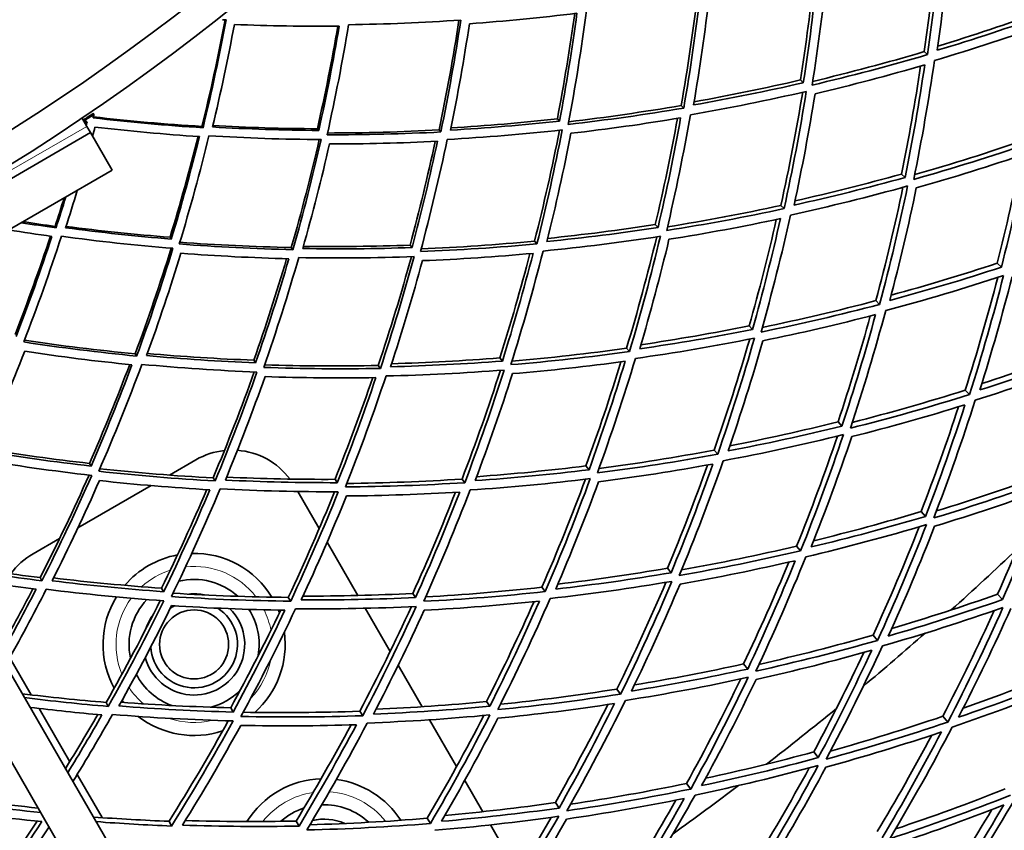
# Model space of a CAD drawing. Units: millimetres. Extents: x 529 to 1095, y -359 to 1701.
# Drawn here: x 897 to 965, y 1247 to 1303 of the extents above; entities that cross this region are included whole.
import ezdxf

# ---------------------------------------------------------------- set-up
doc = ezdxf.new("R2010")
doc.units = ezdxf.units.MM
doc.layers.add('Widoczne (ISO)', color=1, linetype='Continuous', lineweight=35)
doc.layers.add('Widoczne wąskie (ISO)', color=3, linetype='Continuous', lineweight=9)

msp = doc.modelspace()

# ---------------------------------------------------------------- linework, layer by layer
at = {"layer": 'Widoczne (ISO)'}
for p, q in [((959.734, 1300.51), (959.971, 1300.305)), ((951.172, 1298.548), (951.377, 1298.357)), ((942.931, 1296.784), (943.108, 1296.606)), ((901.832, 1295.337), (901.5, 1295.912)), ((902.324, 1296.171), (902.275, 1296.243)), ((934.369, 1295.866), (934.517, 1295.707)), ((902.082, 1294.904), (901.832, 1295.337)), ((909.794, 1295.338), (909.865, 1295.241)), ((917.776, 1295.175), (917.87, 1295.057)), ((926.19, 1295.091), (926.311, 1294.95)), ((893.422, 1289.904), (902.082, 1294.904)), ((903.582, 1292.306), (902.082, 1294.904)), ((903.582, 1292.306), (894.922, 1287.306)), ((958.165, 1292.037), (958.415, 1291.804)), ((949.826, 1289.868), (950.047, 1289.647)), ((899.64, 1288.421), (899.703, 1288.32)), ((941.142, 1288.548), (941.332, 1288.342)), ((907.587, 1287.666), (907.672, 1287.541)), ((915.971, 1286.957), (916.082, 1286.807)), ((924.186, 1287.122), (924.321, 1286.953)), ((932.793, 1287.401), (932.956, 1287.211)), ((964.789, 1285.87), (965.081, 1285.598)), ((956.393, 1283.281), (956.656, 1283.018)), ((947.632, 1281.535), (947.864, 1281.285)), ((883.48, 1280.123), (942.744, 1177.475)), ((905.177, 1279.604), (905.276, 1279.447)), ((939.154, 1279.992), (939.358, 1279.755)), ((913.381, 1279.159), (913.504, 1278.98)), ((921.985, 1278.797), (922.134, 1278.596)), ((930.396, 1279.321), (930.571, 1279.102)), ((940.146, 1175.975), (880.882, 1278.623)), ((962.571, 1277.084), (962.873, 1276.781)), ((953.779, 1274.893), (954.05, 1274.6)), ((945.214, 1272.936), (945.456, 1272.653)), ((902.015, 1272.021), (902.124, 1271.833)), ((907.543, 1271.211), (909.377, 1272.269)), ((936.347, 1271.845), (936.56, 1271.578)), ((910.568, 1271.021), (910.701, 1270.808)), ((918.995, 1270.918), (919.153, 1270.686)), ((927.778, 1270.937), (927.964, 1270.685)), ((901.213, 1267.556), (906.283, 1270.483)), ((916.418, 1270.074), (917.9, 1267.507)), ((959.524, 1268.685), (959.832, 1268.352)), ((898.119, 1265.769), (899.952, 1266.828)), ((918.445, 1266.563), (920.571, 1262.881)), ((950.914, 1266.297), (951.193, 1265.972)), ((941.984, 1264.765), (942.232, 1264.453)), ((898.605, 1264.114), (898.722, 1263.892)), ((907.001, 1263.385), (907.141, 1263.142)), ((933.297, 1263.449), (933.518, 1263.15)), ((915.761, 1262.751), (915.928, 1262.486)), ((924.374, 1263.021), (924.566, 1262.739)), ((964.813, 1262.969), (965.155, 1262.6)), ((921.082, 1261.995), (922.807, 1259.009)), ((956.202, 1260.139), (956.514, 1259.775)), ((897.982, 1256.007), (896.5, 1258.574)), ((923.36, 1258.05), (925.015, 1255.184)), ((947.252, 1258.147), (947.534, 1257.793)), ((938.489, 1256.405), (938.742, 1256.061)), ((900.652, 1251.381), (898.526, 1255.063)), ((903.169, 1255.481), (903.316, 1255.205)), ((911.778, 1255.11), (911.949, 1254.814)), ((920.708, 1254.874), (920.906, 1254.559)), ((929.469, 1255.541), (929.694, 1255.211)), ((925.537, 1254.279), (927.403, 1251.048)), ((961.027, 1254.52), (961.37, 1254.12)), ((952.102, 1252.054), (952.415, 1251.661)), ((902.888, 1247.509), (901.164, 1250.495)), ((927.96, 1250.083), (929.209, 1247.919)), ((943.304, 1249.872), (943.589, 1249.485)), ((934.231, 1248.55), (934.486, 1248.176)), ((925.362, 1247.464), (925.59, 1247.102)), ((907.517, 1247.259), (907.691, 1246.93)), ((916.303, 1247.273), (916.503, 1246.927)), ((929.737, 1247.005), (931.651, 1243.69))]:
    msp.add_line(p, q, dxfattribs=at)
msp.add_circle((909.248, 1259.493), 2.387, dxfattribs=at)
for centre, radius, start, end in [((811.748, 1428.368), 160, 40.30908, 28.18356), ((811.748, 1428.368), 158, 39.49853, 28.30808), ((811.748, 1428.368), 270.068, 302.4405, 356.81607), ((811.748, 1428.368), 272.15, 302.42182, 356.84045), ((811.748, 1428.368), 160.163, 304.11749, 304.41738), ((811.748, 1428.368), 160.25, 304.11525, 304.41738), ((911.877, 1267.939), 5, 96.1121, 120), ((911.877, 1267.939), 5, 36.80518, 85.79505), ((900.619, 1261.439), 5, 120, 143.8879), ((909.248, 1259.493), 6.3, 31.29625, 91.44652), ((811.748, 1428.368), 224, 311.99122, 313.57325), ((909.248, 1259.493), 6.3, 100.48769, 139.51231), ((909.248, 1259.493), 4.5, 47.74113, 103.62995), ((909.248, 1259.493), 4.5, 119.89603, 120.10397), ((909.248, 1259.493), 6.3, 148.55348, 208.70375), ((909.248, 1259.493), 4.5, 136.37005, 192.25887), ((909.248, 1259.493), 3.5, 77.99793, 96.04059), ((909.248, 1259.493), 3.5, 195.03414, 44.96586), ((909.248, 1259.493), 3, 183.27998, 56.72002), ((909.248, 1259.493), 3, 117.00669, 122.99331), ((909.248, 1259.493), 4.5, 350.12357, 32.65784), ((909.248, 1259.493), 6.3, 20.41911, 22.20978), ((909.248, 1259.493), 3.5, 143.95941, 162.00207), ((909.248, 1259.493), 6.3, 311.72017, 7.78025), ((811.748, 1428.368), 224, 309.93221, 311.37151), ((909.248, 1259.493), 4.5, 207.34216, 249.87643), ((909.248, 1259.493), 4.5, 285.16901, 314.83099), ((909.248, 1259.493), 6.3, 217.79022, 219.58089), ((811.748, 1428.368), 224, 307.73048, 309.31251), ((909.248, 1259.493), 6.3, 232.21975, 288.27983), ((918.248, 1243.905), 6.3, 91.97835, 148.02165), ((918.248, 1243.905), 6.3, 32.88365, 82.40096), ((811.748, 1428.368), 224, 305.67147, 307.11077), ((918.248, 1243.905), 4.5, 108.10904, 131.89096), ((918.248, 1243.905), 4.5, 46.82824, 92.22915), ((918.248, 1243.905), 3.5, 66.08551, 103.59254)]:
    msp.add_arc(centre, radius, start, end, dxfattribs=at)
for points in [[(959.734, 1300.51), (960.115, 1303.154), (960.421, 1305.797), (960.655, 1308.434)], [(960.899, 1308.509), (960.668, 1305.78), (960.359, 1303.044), (959.971, 1300.305)], [(960.642, 1300.603), (961.005, 1303.204), (961.298, 1305.802), (961.52, 1308.394)], [(951.172, 1298.548), (951.565, 1301.03), (951.893, 1303.511), (952.156, 1305.986)], [(952.369, 1306.038), (952.108, 1303.483), (951.778, 1300.921), (951.377, 1298.357)], [(951.988, 1298.196), (952.413, 1300.901), (952.76, 1303.605), (953.031, 1306.301)], [(944.264, 1304.594), (943.955, 1301.937), (943.57, 1299.272), (943.108, 1296.606)], [(942.931, 1296.784), (943.387, 1299.379), (943.77, 1301.973), (944.081, 1304.56)], [(943.786, 1296.82), (944.219, 1299.353), (944.584, 1301.883), (944.88, 1304.407)], [(935.117, 1295.475), (935.615, 1298.103), (936.037, 1300.73), (936.384, 1303.351)], [(960.682, 1300.893), (963.095, 1301.627), (965.498, 1302.427), (967.89, 1303.292)], [(909.794, 1295.338), (910.397, 1297.799), (910.929, 1300.258), (911.392, 1302.712)], [(911.459, 1302.708), (910.999, 1300.224), (910.468, 1297.734), (909.865, 1295.241)], [(911.21, 1302.72), (911.293, 1302.716), (911.376, 1302.712), (911.459, 1302.708)], [(919.936, 1302.374), (922.505, 1302.409), (925.091, 1302.515), (927.689, 1302.692)], [(926.19, 1295.091), (926.719, 1297.625), (927.178, 1300.157), (927.565, 1302.684)], [(927.689, 1302.692), (927.303, 1300.116), (926.844, 1297.534), (926.311, 1294.95)], [(928.288, 1302.438), (930.757, 1302.616), (933.236, 1302.859), (935.722, 1303.17)], [(934.369, 1295.866), (934.834, 1298.297), (935.233, 1300.727), (935.569, 1303.15)], [(935.722, 1303.17), (935.388, 1300.687), (934.986, 1298.198), (934.517, 1295.707)], [(968.156, 1303.078), (965.663, 1302.182), (963.157, 1301.358), (960.642, 1300.603)], [(910.522, 1295.297), (911.09, 1297.664), (911.592, 1300.031), (912.031, 1302.391)], [(912.031, 1302.391), (914.43, 1302.29), (916.849, 1302.249), (919.284, 1302.271)], [(917.776, 1295.175), (918.31, 1297.543), (918.781, 1299.909), (919.189, 1302.271)], [(919.284, 1302.271), (918.878, 1299.871), (918.407, 1297.464), (917.87, 1295.057)], [(918.449, 1294.758), (919.017, 1297.3), (919.512, 1299.84), (919.936, 1302.374)], [(926.983, 1295.082), (927.485, 1297.537), (927.92, 1299.99), (928.288, 1302.438)], [(960.446, 1299.895), (963.1, 1300.685), (965.745, 1301.554), (968.375, 1302.502)], [(952.028, 1298.448), (954.602, 1299.062), (957.172, 1299.749), (959.734, 1300.51)], [(959.971, 1300.305), (957.317, 1299.524), (954.655, 1298.821), (951.988, 1298.196)], [(959.017, 1291.671), (959.573, 1294.411), (960.049, 1297.154), (960.446, 1299.895)], [(952.192, 1297.598), (954.724, 1298.194), (957.253, 1298.861), (959.773, 1299.598)], [(958.165, 1292.037), (958.674, 1294.528), (959.116, 1297.022), (959.492, 1299.516)], [(959.773, 1299.598), (959.392, 1297), (958.94, 1294.4), (958.415, 1291.804)], [(943.823, 1297.037), (946.273, 1297.476), (948.724, 1297.979), (951.172, 1298.548)], [(943.571, 1296.142), (946.241, 1296.604), (948.914, 1297.142), (951.582, 1297.759)], [(951.377, 1298.357), (948.849, 1297.775), (946.317, 1297.263), (943.786, 1296.82)], [(951.582, 1297.759), (951.149, 1295.055), (950.637, 1292.349), (950.047, 1289.647)], [(949.826, 1289.868), (950.402, 1292.477), (950.904, 1295.09), (951.333, 1297.702)], [(950.738, 1289.894), (951.294, 1292.461), (951.778, 1295.03), (952.192, 1297.598)], [(943.108, 1296.606), (940.441, 1296.153), (937.775, 1295.776), (935.117, 1295.475)], [(935.151, 1295.658), (937.74, 1295.961), (940.335, 1296.336), (942.931, 1296.784)], [(902.261, 1295.929), (902.282, 1296.01), (902.303, 1296.09), (902.324, 1296.171)], [(909.865, 1295.241), (907.306, 1295.403), (904.77, 1295.634), (902.261, 1295.929)], [(902.278, 1295.994), (904.759, 1295.71), (907.266, 1295.491), (909.794, 1295.338)], [(927.014, 1295.234), (929.457, 1295.381), (931.91, 1295.591), (934.369, 1295.866)], [(935.302, 1294.859), (937.827, 1295.147), (940.359, 1295.503), (942.892, 1295.929)], [(941.142, 1288.548), (941.718, 1290.995), (942.229, 1293.444), (942.675, 1295.893)], [(942.892, 1295.929), (942.442, 1293.4), (941.922, 1290.869), (941.332, 1288.342)], [(941.93, 1288.136), (942.554, 1290.803), (943.101, 1293.473), (943.571, 1296.142)], [(901.638, 1295.673), (901.708, 1295.665), (901.778, 1295.656), (901.848, 1295.648)], [(901.739, 1295.499), (901.753, 1295.551), (901.767, 1295.603), (901.781, 1295.656)], [(901.848, 1295.648), (901.828, 1295.57), (901.807, 1295.493), (901.787, 1295.416)], [(902.226, 1294.656), (902.283, 1294.867), (902.339, 1295.078), (902.395, 1295.289)], [(902.395, 1295.289), (904.78, 1295.01), (907.189, 1294.789), (909.618, 1294.63)], [(917.87, 1295.057), (915.403, 1295.073), (912.953, 1295.154), (910.522, 1295.297)], [(910.544, 1295.389), (912.937, 1295.257), (915.349, 1295.185), (917.776, 1295.175)], [(918.476, 1294.879), (921.032, 1294.88), (923.605, 1294.95), (926.19, 1295.091)], [(926.752, 1294.436), (929.391, 1294.58), (932.043, 1294.798), (934.702, 1295.091)], [(934.517, 1295.707), (931.997, 1295.432), (929.485, 1295.224), (926.983, 1295.082)], [(932.793, 1287.401), (933.44, 1289.955), (934.014, 1292.513), (934.517, 1295.071)], [(934.702, 1295.091), (934.196, 1292.464), (933.614, 1289.835), (932.956, 1287.211)], [(907.587, 1287.666), (908.296, 1289.987), (908.941, 1292.312), (909.523, 1294.637)], [(909.618, 1294.63), (909.035, 1292.267), (908.386, 1289.902), (907.672, 1287.541)], [(908.227, 1287.2), (908.983, 1289.692), (909.665, 1292.189), (910.276, 1294.684)], [(910.276, 1294.684), (912.84, 1294.529), (915.427, 1294.442), (918.032, 1294.426)], [(915.971, 1286.957), (916.688, 1289.444), (917.333, 1291.936), (917.908, 1294.427)], [(918.032, 1294.426), (917.455, 1291.886), (916.806, 1289.344), (916.082, 1286.807)], [(926.311, 1294.95), (923.676, 1294.813), (921.053, 1294.75), (918.449, 1294.758)], [(924.903, 1286.676), (925.594, 1289.261), (926.21, 1291.849), (926.752, 1294.436)], [(933.648, 1287.374), (934.268, 1289.867), (934.819, 1292.363), (935.302, 1294.859)], [(959.083, 1291.997), (961.657, 1292.734), (964.222, 1293.545), (966.772, 1294.429)], [(916.762, 1286.889), (917.445, 1289.3), (918.061, 1291.714), (918.61, 1294.127)], [(918.61, 1294.127), (921.085, 1294.122), (923.576, 1294.18), (926.078, 1294.305)], [(924.186, 1287.122), (924.83, 1289.512), (925.409, 1291.905), (925.923, 1294.297)], [(926.078, 1294.305), (925.56, 1291.854), (924.974, 1289.401), (924.321, 1286.953)], [(967.054, 1294.185), (964.388, 1293.268), (961.708, 1292.43), (959.017, 1291.671)], [(959.191, 1291.081), (961.745, 1291.804), (964.291, 1292.598), (966.823, 1293.465)], [(964.789, 1285.87), (965.415, 1288.355), (965.975, 1290.848), (966.469, 1293.344)], [(966.823, 1293.465), (966.315, 1290.837), (965.735, 1288.213), (965.081, 1285.598)], [(958.415, 1291.804), (955.863, 1291.096), (953.302, 1290.46), (950.738, 1289.894)], [(950.8, 1290.18), (953.26, 1290.733), (955.717, 1291.352), (958.165, 1292.037)], [(950.49, 1289.202), (953.196, 1289.793), (955.898, 1290.463), (958.59, 1291.213)], [(956.393, 1283.281), (957.093, 1285.888), (957.718, 1288.504), (958.27, 1291.124)], [(958.59, 1291.213), (958.026, 1288.476), (957.381, 1285.742), (956.656, 1283.018)], [(957.358, 1283.299), (958.041, 1285.887), (958.652, 1288.482), (959.191, 1291.081)], [(899.64, 1288.421), (899.853, 1289.077), (900.062, 1289.734), (900.265, 1290.391)], [(900.372, 1290.453), (900.155, 1289.742), (899.933, 1289.031), (899.703, 1288.32)], [(900.362, 1288.326), (900.638, 1289.187), (900.904, 1290.048), (901.162, 1290.909)], [(950.047, 1289.647), (947.343, 1289.064), (944.635, 1288.561), (941.93, 1288.136)], [(941.988, 1288.385), (944.6, 1288.806), (947.215, 1289.3), (949.826, 1289.868)], [(942.088, 1287.525), (944.658, 1287.932), (947.229, 1288.408), (949.797, 1288.956)], [(949.797, 1288.956), (949.224, 1286.393), (948.58, 1283.835), (947.864, 1281.285)], [(948.454, 1281.108), (949.212, 1283.798), (949.891, 1286.498), (950.49, 1289.202)], [(899.703, 1288.32), (898.897, 1288.431), (898.093, 1288.55), (897.292, 1288.675)], [(897.408, 1288.742), (898.149, 1288.629), (898.893, 1288.522), (899.64, 1288.421)], [(907.672, 1287.541), (905.214, 1287.741), (902.776, 1288.003), (900.362, 1288.326)], [(900.391, 1288.417), (902.768, 1288.107), (905.167, 1287.856), (907.587, 1287.666)], [(941.332, 1288.342), (938.767, 1287.95), (936.204, 1287.628), (933.648, 1287.374)], [(933.701, 1287.588), (936.177, 1287.843), (938.658, 1288.163), (941.142, 1288.548)], [(947.632, 1281.535), (948.324, 1283.982), (948.95, 1286.437), (949.511, 1288.895)], [(896.434, 1288.18), (897.422, 1288.019), (898.415, 1287.869), (899.412, 1287.729)], [(896.869, 1280.934), (897.748, 1283.197), (898.564, 1285.467), (899.317, 1287.742)], [(899.412, 1287.729), (898.654, 1285.415), (897.832, 1283.105), (896.945, 1280.803)], [(897.472, 1280.422), (898.411, 1282.851), (899.277, 1285.29), (900.072, 1287.734)], [(900.072, 1287.734), (902.617, 1287.388), (905.19, 1287.109), (907.787, 1286.9)], [(933.383, 1286.714), (936.08, 1286.976), (938.785, 1287.314), (941.492, 1287.731)], [(939.154, 1279.992), (939.923, 1282.552), (940.618, 1285.12), (941.24, 1287.692)], [(941.492, 1287.731), (940.859, 1285.066), (940.148, 1282.406), (939.358, 1279.755)], [(905.177, 1279.604), (906.077, 1282.032), (906.905, 1284.468), (907.663, 1286.91)], [(907.787, 1286.9), (907.023, 1284.409), (906.187, 1281.923), (905.276, 1279.447)], [(916.082, 1286.807), (913.444, 1286.867), (910.824, 1286.998), (908.227, 1287.2)], [(908.263, 1287.318), (910.812, 1287.13), (913.383, 1287.008), (915.971, 1286.957)], [(924.321, 1286.953), (921.788, 1286.865), (919.267, 1286.845), (916.762, 1286.889)], [(916.805, 1287.038), (919.251, 1287.003), (921.713, 1287.031), (924.186, 1287.122)], [(932.956, 1287.211), (930.262, 1286.957), (927.576, 1286.779), (924.903, 1286.676)], [(924.951, 1286.856), (927.554, 1286.966), (930.17, 1287.147), (932.793, 1287.401)], [(940.066, 1279.951), (940.811, 1282.469), (941.485, 1284.995), (942.088, 1287.525)], [(905.961, 1279.478), (906.821, 1281.831), (907.614, 1284.193), (908.341, 1286.559)], [(908.341, 1286.559), (910.809, 1286.369), (913.297, 1286.243), (915.802, 1286.181)], [(913.381, 1279.159), (914.201, 1281.494), (914.956, 1283.838), (915.647, 1286.185)], [(915.802, 1286.181), (915.103, 1283.775), (914.337, 1281.373), (913.504, 1278.98)], [(914.063, 1278.661), (914.945, 1281.187), (915.751, 1283.722), (916.483, 1286.262)], [(916.483, 1286.262), (919.126, 1286.21), (921.787, 1286.23), (924.46, 1286.324)], [(921.985, 1278.797), (922.82, 1281.297), (923.583, 1283.805), (924.274, 1286.318)], [(924.46, 1286.324), (923.761, 1283.742), (922.985, 1281.164), (922.134, 1278.596)], [(925.041, 1286.048), (927.581, 1286.148), (930.132, 1286.315), (932.69, 1286.552)], [(930.396, 1279.321), (931.153, 1281.718), (931.844, 1284.123), (932.471, 1286.531)], [(932.69, 1286.552), (932.053, 1284.063), (931.347, 1281.578), (930.571, 1279.102)], [(931.151, 1278.852), (931.972, 1281.464), (932.716, 1284.087), (933.383, 1286.714)], [(922.836, 1278.707), (923.639, 1281.147), (924.374, 1283.596), (925.041, 1286.048)], [(965.081, 1285.598), (962.518, 1284.759), (959.942, 1283.993), (957.358, 1283.299)], [(957.453, 1283.661), (959.908, 1284.332), (962.354, 1285.068), (964.789, 1285.87)], [(957.075, 1282.597), (959.802, 1283.323), (962.52, 1284.13), (965.223, 1285.018)], [(962.571, 1277.084), (963.396, 1279.673), (964.147, 1282.276), (964.825, 1284.888)], [(965.223, 1285.018), (964.522, 1282.261), (963.738, 1279.513), (962.873, 1276.781)], [(963.582, 1277.098), (964.399, 1279.693), (965.141, 1282.301), (965.81, 1284.918)], [(956.656, 1283.018), (953.929, 1282.3), (951.193, 1281.664), (948.454, 1281.108)], [(948.544, 1281.427), (951.165, 1281.972), (953.783, 1282.589), (956.393, 1283.281)], [(948.584, 1280.506), (951.185, 1281.037), (953.782, 1281.64), (956.372, 1282.316)], [(953.779, 1274.893), (954.588, 1277.325), (955.332, 1279.769), (956.009, 1282.222)], [(956.372, 1282.316), (955.67, 1279.734), (954.896, 1277.16), (954.05, 1274.6)], [(954.629, 1274.456), (955.525, 1277.156), (956.34, 1279.872), (957.075, 1282.597)], [(940.149, 1280.231), (942.643, 1280.6), (945.139, 1281.034), (947.632, 1281.535)], [(947.864, 1281.285), (945.266, 1280.768), (942.665, 1280.324), (940.066, 1279.951)], [(905.276, 1279.447), (902.65, 1279.702), (900.047, 1280.028), (897.472, 1280.422)], [(897.517, 1280.538), (900.045, 1280.16), (902.6, 1279.848), (905.177, 1279.604)], [(939.767, 1279.279), (942.509, 1279.667), (945.254, 1280.135), (947.995, 1280.682)], [(945.214, 1272.936), (946.105, 1275.484), (946.924, 1278.046), (947.669, 1280.618)], [(947.995, 1280.682), (947.228, 1277.994), (946.382, 1275.316), (945.456, 1272.653)], [(946.177, 1272.882), (947.051, 1275.411), (947.854, 1277.954), (948.584, 1280.506)], [(963.722, 1277.544), (966.155, 1278.333), (968.576, 1279.187), (970.979, 1280.105)], [(894.639, 1272.89), (895.671, 1275.173), (896.637, 1277.469), (897.538, 1279.774)], [(897.538, 1279.774), (899.985, 1279.402), (902.457, 1279.091), (904.95, 1278.843)], [(913.504, 1278.98), (910.971, 1279.081), (908.456, 1279.248), (905.961, 1279.478)], [(906.014, 1279.623), (908.451, 1279.407), (910.908, 1279.252), (913.381, 1279.159)], [(939.358, 1279.755), (936.618, 1279.375), (933.881, 1279.075), (931.151, 1278.852)], [(931.227, 1279.095), (933.864, 1279.321), (936.508, 1279.62), (939.154, 1279.992)], [(971.311, 1279.797), (968.752, 1278.824), (966.174, 1277.924), (963.582, 1277.098)], [(902.015, 1272.021), (903.006, 1274.288), (903.933, 1276.569), (904.796, 1278.859)], [(904.95, 1278.843), (904.074, 1276.496), (903.132, 1274.158), (902.124, 1271.833)], [(902.657, 1271.473), (903.724, 1273.927), (904.717, 1276.395), (905.636, 1278.873)], [(905.636, 1278.873), (908.268, 1278.625), (910.922, 1278.447), (913.596, 1278.343)], [(914.124, 1278.837), (916.729, 1278.753), (919.351, 1278.739), (921.985, 1278.797)], [(930.571, 1279.102), (927.984, 1278.901), (925.404, 1278.77), (922.836, 1278.707)], [(922.904, 1278.916), (925.392, 1278.987), (927.891, 1279.121), (930.396, 1279.321)], [(931.264, 1278.231), (933.857, 1278.445), (936.456, 1278.729), (939.058, 1279.085)], [(936.347, 1271.845), (937.22, 1274.234), (938.026, 1276.635), (938.768, 1279.045)], [(939.058, 1279.085), (938.296, 1276.572), (937.463, 1274.068), (936.56, 1271.578)], [(937.136, 1271.358), (938.091, 1273.985), (938.968, 1276.627), (939.767, 1279.279)], [(963.265, 1276.388), (966, 1277.254), (968.719, 1278.202), (971.418, 1279.232)], [(910.568, 1271.021), (911.586, 1273.451), (912.534, 1275.896), (913.409, 1278.35)], [(913.596, 1278.343), (912.706, 1275.82), (911.741, 1273.306), (910.701, 1270.808)], [(911.41, 1270.867), (912.392, 1273.241), (913.307, 1275.628), (914.154, 1278.024)], [(922.134, 1278.596), (919.428, 1278.542), (916.736, 1278.565), (914.063, 1278.661)], [(914.154, 1278.024), (916.694, 1277.935), (919.251, 1277.913), (921.819, 1277.958)], [(919.713, 1270.394), (920.726, 1272.938), (921.662, 1275.498), (922.522, 1278.068)], [(922.522, 1278.068), (925.232, 1278.129), (927.954, 1278.266), (930.685, 1278.48)], [(927.778, 1270.937), (928.735, 1273.432), (929.619, 1275.941), (930.43, 1278.461)], [(930.685, 1278.48), (929.855, 1275.87), (928.948, 1273.27), (927.964, 1270.685)], [(928.685, 1270.827), (929.614, 1273.283), (930.474, 1275.752), (931.264, 1278.231)], [(918.995, 1270.918), (919.928, 1273.252), (920.796, 1275.599), (921.599, 1277.954)], [(921.819, 1277.958), (920.999, 1275.524), (920.11, 1273.098), (919.153, 1270.686)], [(962.873, 1276.781), (960.138, 1275.924), (957.388, 1275.149), (954.629, 1274.456)], [(954.761, 1274.854), (957.374, 1275.524), (959.979, 1276.267), (962.571, 1277.084)], [(954.727, 1273.869), (957.346, 1274.53), (959.957, 1275.264), (962.554, 1276.073)], [(962.554, 1276.073), (961.72, 1273.484), (960.813, 1270.909), (959.832, 1268.352)], [(960.396, 1268.244), (961.434, 1270.939), (962.39, 1273.656), (963.265, 1276.388)], [(959.524, 1268.685), (960.45, 1271.086), (961.311, 1273.504), (962.107, 1275.934)], [(946.299, 1273.236), (948.797, 1273.722), (951.292, 1274.274), (953.779, 1274.893)], [(945.843, 1272.203), (948.617, 1272.724), (951.387, 1273.327), (954.149, 1274.012)], [(954.05, 1274.6), (951.432, 1273.954), (948.806, 1273.382), (946.177, 1272.882)], [(954.149, 1274.012), (953.244, 1271.314), (952.259, 1268.633), (951.193, 1265.972)], [(950.914, 1266.297), (951.929, 1268.817), (952.872, 1271.357), (953.742, 1273.911)], [(951.924, 1266.235), (952.931, 1268.762), (953.865, 1271.308), (954.727, 1273.869)], [(902.124, 1271.833), (899.606, 1272.121), (897.109, 1272.475), (894.639, 1272.89)], [(894.702, 1273.031), (897.117, 1272.634), (899.556, 1272.297), (902.015, 1272.021)], [(945.456, 1272.653), (942.684, 1272.141), (939.909, 1271.709), (937.136, 1271.358)], [(937.249, 1271.67), (939.904, 1272.018), (942.56, 1272.44), (945.214, 1272.936)], [(894.27, 1272.311), (896.876, 1271.868), (899.51, 1271.493), (902.168, 1271.191)], [(937.22, 1270.749), (939.853, 1271.085), (942.489, 1271.493), (945.121, 1271.975)], [(941.984, 1264.765), (942.971, 1267.13), (943.895, 1269.513), (944.753, 1271.908)], [(945.121, 1271.975), (944.23, 1269.452), (943.267, 1266.943), (942.232, 1264.453)], [(942.799, 1264.266), (943.894, 1266.892), (944.908, 1269.539), (945.843, 1272.203)], [(898.605, 1264.114), (899.801, 1266.461), (900.927, 1268.829), (901.983, 1271.212)], [(910.701, 1270.808), (907.999, 1270.956), (905.317, 1271.179), (902.657, 1271.473)], [(902.732, 1271.644), (905.323, 1271.367), (907.936, 1271.158), (910.568, 1271.021)], [(936.56, 1271.578), (933.931, 1271.256), (931.304, 1271.006), (928.685, 1270.827)], [(928.788, 1271.101), (931.303, 1271.283), (933.824, 1271.531), (936.347, 1271.845)], [(960.582, 1268.73), (963.171, 1269.526), (965.745, 1270.395), (968.301, 1271.336)], [(902.168, 1271.191), (901.093, 1268.741), (899.945, 1266.306), (898.722, 1263.892)], [(899.433, 1263.898), (900.589, 1266.192), (901.679, 1268.505), (902.702, 1270.832)], [(902.702, 1270.832), (905.228, 1270.554), (907.776, 1270.341), (910.34, 1270.196)], [(919.153, 1270.686), (916.558, 1270.678), (913.975, 1270.739), (911.41, 1270.867)], [(911.494, 1271.071), (913.98, 1270.956), (916.482, 1270.905), (918.995, 1270.918)], [(927.964, 1270.685), (925.204, 1270.51), (922.451, 1270.413), (919.713, 1270.394)], [(919.807, 1270.631), (922.453, 1270.66), (925.112, 1270.762), (927.778, 1270.937)], [(928.336, 1270.18), (931.1, 1270.363), (933.871, 1270.625), (936.646, 1270.968)], [(933.297, 1263.449), (934.375, 1265.924), (935.382, 1268.419), (936.316, 1270.928)], [(936.646, 1270.968), (935.682, 1268.344), (934.639, 1265.736), (933.518, 1263.15)], [(934.254, 1263.324), (935.313, 1265.782), (936.302, 1268.258), (937.22, 1270.749)], [(968.64, 1270.996), (965.911, 1269.996), (963.161, 1269.079), (960.396, 1268.244)], [(907.001, 1263.385), (908.104, 1265.643), (909.144, 1267.919), (910.121, 1270.208)], [(910.34, 1270.196), (909.342, 1267.829), (908.275, 1265.476), (907.141, 1263.142)], [(907.678, 1262.809), (908.877, 1265.271), (910.001, 1267.755), (911.05, 1270.253)], [(911.05, 1270.253), (913.756, 1270.113), (916.481, 1270.047), (919.22, 1270.058)], [(915.761, 1262.751), (916.9, 1265.168), (917.968, 1267.605), (918.965, 1270.057)], [(919.22, 1270.058), (918.199, 1267.517), (917.101, 1264.991), (915.928, 1262.486)], [(919.779, 1269.766), (922.381, 1269.787), (924.994, 1269.878), (927.615, 1270.039)], [(924.374, 1263.021), (925.421, 1265.338), (926.404, 1267.673), (927.323, 1270.021)], [(927.615, 1270.039), (926.668, 1267.59), (925.652, 1265.155), (924.566, 1262.739)], [(925.124, 1262.476), (926.272, 1265.025), (927.343, 1267.594), (928.336, 1270.18)], [(960.459, 1267.674), (963.084, 1268.47), (965.694, 1269.34), (968.286, 1270.284)], [(964.813, 1262.969), (965.853, 1265.322), (966.83, 1267.696), (967.743, 1270.088)], [(968.286, 1270.284), (967.316, 1267.702), (966.272, 1265.139), (965.155, 1262.6)], [(916.657, 1262.575), (917.767, 1264.955), (918.807, 1267.353), (919.779, 1269.766)], [(952.097, 1266.67), (954.581, 1267.276), (957.059, 1267.947), (959.524, 1268.685)], [(959.832, 1268.352), (957.207, 1267.572), (954.57, 1266.867), (951.924, 1266.235)], [(951.554, 1265.551), (954.346, 1266.212), (957.129, 1266.955), (959.896, 1267.781)], [(956.202, 1260.139), (957.338, 1262.615), (958.404, 1265.114), (959.397, 1267.633)], [(959.896, 1267.781), (958.85, 1265.089), (957.723, 1262.419), (956.514, 1259.775)], [(957.252, 1260.073), (958.394, 1262.584), (959.463, 1265.119), (960.459, 1267.674)], [(951.193, 1265.972), (948.402, 1265.321), (945.602, 1264.752), (942.799, 1264.266)], [(942.96, 1264.653), (945.616, 1265.127), (948.269, 1265.675), (950.914, 1266.297)], [(892.165, 1265.081), (894.294, 1264.712), (896.442, 1264.389), (898.605, 1264.114)], [(942.853, 1263.673), (945.514, 1264.137), (948.172, 1264.676), (950.822, 1265.289)], [(947.252, 1258.147), (948.354, 1260.473), (949.392, 1262.82), (950.366, 1265.185)], [(950.822, 1265.289), (949.798, 1262.769), (948.702, 1260.269), (947.534, 1257.793)], [(948.089, 1257.643), (949.324, 1260.253), (950.479, 1262.892), (951.554, 1265.551)], [(898.722, 1263.892), (896.559, 1264.173), (894.413, 1264.501), (892.284, 1264.875)], [(942.232, 1264.453), (939.574, 1264.003), (936.913, 1263.627), (934.254, 1263.324)], [(934.402, 1263.668), (936.929, 1263.967), (939.457, 1264.333), (941.984, 1264.765)], [(892.697, 1264.161), (894.557, 1263.841), (896.43, 1263.557), (898.316, 1263.308)], [(907.141, 1263.142), (904.553, 1263.327), (901.982, 1263.58), (899.433, 1263.898)], [(899.531, 1264.095), (902.002, 1263.796), (904.493, 1263.559), (907.001, 1263.385)], [(933.87, 1262.672), (936.675, 1262.985), (939.483, 1263.381), (942.287, 1263.858)], [(938.489, 1256.405), (939.688, 1258.843), (940.817, 1261.306), (941.874, 1263.789)], [(942.287, 1263.858), (941.185, 1261.236), (940.003, 1258.635), (938.742, 1256.061)], [(895.719, 1258.926), (896.54, 1260.387), (897.333, 1261.858), (898.098, 1263.337)], [(898.316, 1263.308), (897.524, 1261.763), (896.702, 1260.226), (895.849, 1258.7)], [(896.215, 1258.066), (897.192, 1259.802), (898.13, 1261.552), (899.028, 1263.313)], [(899.028, 1263.313), (901.717, 1262.972), (904.429, 1262.703), (907.161, 1262.511)], [(907.789, 1263.039), (910.43, 1262.871), (913.089, 1262.775), (915.761, 1262.751)], [(933.518, 1263.15), (930.715, 1262.844), (927.915, 1262.62), (925.124, 1262.476)], [(925.26, 1262.779), (927.933, 1262.929), (930.614, 1263.152), (933.297, 1263.449)], [(939.491, 1256.269), (940.683, 1258.714), (941.804, 1261.184), (942.853, 1263.673)], [(903.169, 1255.481), (904.485, 1257.807), (905.731, 1260.158), (906.907, 1262.529)], [(907.161, 1262.511), (905.954, 1260.052), (904.672, 1257.615), (903.316, 1255.205)], [(915.928, 1262.486), (913.162, 1262.517), (910.41, 1262.625), (907.678, 1262.809)], [(924.566, 1262.739), (921.921, 1262.613), (919.283, 1262.559), (916.657, 1262.575)], [(916.78, 1262.84), (919.302, 1262.835), (921.834, 1262.895), (924.374, 1263.021)], [(925.163, 1261.862), (927.814, 1262.002), (930.472, 1262.214), (933.133, 1262.498)], [(929.469, 1255.541), (930.63, 1257.826), (931.727, 1260.134), (932.761, 1262.459)], [(933.133, 1262.498), (932.057, 1260.048), (930.91, 1257.618), (929.694, 1255.211)], [(930.245, 1254.983), (931.531, 1257.521), (932.74, 1260.085), (933.87, 1262.672)], [(965.155, 1262.6), (962.537, 1261.683), (959.901, 1260.84), (957.252, 1260.073)], [(957.49, 1260.599), (959.945, 1261.325), (962.387, 1262.115), (964.813, 1262.969)], [(904.049, 1255.239), (905.333, 1257.53), (906.549, 1259.844), (907.697, 1262.178)], [(907.697, 1262.178), (910.293, 1262.006), (912.906, 1261.902), (915.531, 1261.868)], [(911.778, 1255.11), (912.995, 1257.343), (914.148, 1259.598), (915.239, 1261.872)], [(915.531, 1261.868), (914.406, 1259.496), (913.211, 1257.143), (911.949, 1254.814)], [(912.486, 1254.511), (913.82, 1256.967), (915.079, 1259.45), (916.262, 1261.955)], [(916.262, 1261.955), (919.031, 1261.933), (921.814, 1261.988), (924.606, 1262.124)], [(920.708, 1254.874), (921.968, 1257.262), (923.157, 1259.675), (924.275, 1262.108)], [(924.606, 1262.124), (923.45, 1259.579), (922.216, 1257.056), (920.906, 1254.559)], [(921.653, 1254.679), (922.893, 1257.051), (924.063, 1259.447), (925.163, 1261.862)], [(956.847, 1259.388), (959.643, 1260.192), (962.423, 1261.08), (965.183, 1262.051)], [(961.027, 1254.52), (962.279, 1256.933), (963.464, 1259.374), (964.578, 1261.839)], [(965.183, 1262.051), (963.993, 1259.378), (962.722, 1256.733), (961.37, 1254.12)], [(962.111, 1254.453), (963.389, 1256.935), (964.595, 1259.446), (965.727, 1261.982)], [(956.514, 1259.775), (953.719, 1258.98), (950.908, 1258.27), (948.089, 1257.643)], [(948.31, 1258.113), (950.951, 1258.715), (953.583, 1259.39), (956.202, 1260.139)], [(948.11, 1257.07), (950.786, 1257.668), (953.454, 1258.342), (956.108, 1259.091)], [(956.108, 1259.091), (954.949, 1256.588), (953.718, 1254.11), (952.415, 1251.661)], [(952.954, 1251.55), (954.331, 1254.132), (955.629, 1256.746), (956.847, 1259.388)], [(952.102, 1252.054), (953.314, 1254.324), (954.464, 1256.619), (955.552, 1258.935)], [(947.534, 1257.793), (944.859, 1257.21), (942.176, 1256.702), (939.491, 1256.269)], [(939.695, 1256.69), (942.218, 1257.109), (944.738, 1257.595), (947.252, 1258.147)], [(962.434, 1255.086), (964.839, 1255.928), (967.228, 1256.833), (969.597, 1257.8)], [(939.072, 1255.614), (941.905, 1256.066), (944.735, 1256.6), (947.556, 1257.218)], [(943.304, 1249.872), (944.621, 1252.256), (945.869, 1254.67), (947.047, 1257.108)], [(947.556, 1257.218), (946.313, 1254.611), (944.99, 1252.032), (943.589, 1249.485)], [(944.346, 1249.728), (945.672, 1252.147), (946.926, 1254.596), (948.11, 1257.07)], [(969.969, 1257.398), (967.372, 1256.341), (964.751, 1255.36), (962.111, 1254.453)], [(930.434, 1255.357), (933.118, 1255.632), (935.805, 1255.981), (938.489, 1256.405)], [(961.67, 1253.77), (964.456, 1254.721), (967.221, 1255.756), (969.959, 1256.874)], [(897.361, 1256.082), (899.286, 1255.844), (901.223, 1255.644), (903.169, 1255.481)], [(903.316, 1255.205), (901.371, 1255.371), (899.437, 1255.576), (897.514, 1255.817)], [(938.742, 1256.061), (935.911, 1255.619), (933.076, 1255.26), (930.245, 1254.983)], [(935.028, 1247.985), (936.454, 1250.497), (937.802, 1253.042), (939.072, 1255.614)], [(897.906, 1255.137), (899.554, 1254.937), (901.211, 1254.763), (902.874, 1254.617)], [(911.949, 1254.814), (909.301, 1254.886), (906.667, 1255.028), (904.049, 1255.239)], [(904.192, 1255.494), (906.706, 1255.302), (909.236, 1255.173), (911.778, 1255.11)], [(912.644, 1254.803), (915.321, 1254.754), (918.01, 1254.777), (920.708, 1254.874)], [(929.694, 1255.211), (927.009, 1254.96), (924.327, 1254.783), (921.653, 1254.679)], [(921.826, 1255.011), (924.368, 1255.121), (926.917, 1255.298), (929.469, 1255.541)], [(930.255, 1254.387), (932.943, 1254.653), (935.634, 1254.993), (938.322, 1255.408)], [(934.231, 1248.55), (935.502, 1250.788), (936.712, 1253.051), (937.86, 1255.337)], [(938.322, 1255.408), (937.114, 1252.971), (935.835, 1250.558), (934.486, 1248.176)], [(900.355, 1250.896), (901.118, 1252.137), (901.861, 1253.386), (902.583, 1254.643)], [(902.874, 1254.617), (902.111, 1253.276), (901.324, 1251.943), (900.515, 1250.619)], [(900.866, 1250.01), (901.812, 1251.544), (902.726, 1253.091), (903.609, 1254.65)], [(903.609, 1254.65), (906.369, 1254.422), (909.149, 1254.271), (911.943, 1254.198)], [(907.517, 1247.259), (908.951, 1249.546), (910.316, 1251.864), (911.611, 1254.207)], [(911.943, 1254.198), (910.601, 1251.746), (909.183, 1249.322), (907.691, 1246.93)], [(920.906, 1254.559), (918.089, 1254.463), (915.28, 1254.448), (912.486, 1254.511)], [(921.222, 1254.056), (924.043, 1254.161), (926.872, 1254.347), (929.704, 1254.615)], [(925.362, 1247.464), (926.739, 1249.807), (928.048, 1252.179), (929.287, 1254.576)], [(929.704, 1254.615), (928.41, 1252.081), (927.038, 1249.575), (925.59, 1247.102)], [(926.352, 1247.254), (927.722, 1249.604), (929.023, 1251.983), (930.255, 1254.387)], [(953.254, 1252.116), (955.86, 1252.845), (958.452, 1253.647), (961.027, 1254.52)], [(908.445, 1246.993), (909.857, 1249.267), (911.202, 1251.569), (912.479, 1253.896)], [(912.479, 1253.896), (915.133, 1253.839), (917.799, 1253.852), (920.474, 1253.938)], [(916.303, 1247.273), (917.631, 1249.465), (918.896, 1251.685), (920.1, 1253.927)], [(920.474, 1253.938), (919.219, 1251.575), (917.895, 1249.236), (916.503, 1246.927)], [(917.036, 1246.658), (918.507, 1249.093), (919.903, 1251.561), (921.222, 1254.056)], [(961.37, 1254.12), (958.583, 1253.179), (955.776, 1252.322), (952.954, 1251.55)], [(957.349, 1246.046), (958.869, 1248.584), (960.31, 1251.161), (961.67, 1253.77)], [(952.94, 1251.002), (955.618, 1251.738), (958.283, 1252.55), (960.929, 1253.439)], [(956.489, 1246.544), (957.803, 1248.739), (959.059, 1250.964), (960.255, 1253.214)], [(960.929, 1253.439), (959.634, 1250.966), (958.267, 1248.523), (956.83, 1246.116)], [(952.415, 1251.661), (949.737, 1250.941), (947.045, 1250.296), (944.346, 1249.728)], [(944.623, 1250.235), (947.124, 1250.776), (949.619, 1251.382), (952.102, 1252.054)], [(943.891, 1249.075), (946.739, 1249.669), (949.578, 1250.348), (952.402, 1251.111)], [(947.698, 1243.91), (949.127, 1246.223), (950.489, 1248.57), (951.784, 1250.945)], [(952.402, 1251.111), (951.017, 1248.534), (949.553, 1245.99), (948.011, 1243.486)], [(948.774, 1243.763), (950.233, 1246.142), (951.622, 1248.557), (952.94, 1251.002)], [(943.589, 1249.485), (940.742, 1248.901), (937.886, 1248.401), (935.028, 1247.985)], [(935.284, 1248.438), (937.962, 1248.842), (940.637, 1249.319), (943.304, 1249.872)], [(957.753, 1246.724), (960.302, 1247.577), (962.834, 1248.5), (965.343, 1249.493)], [(898.642, 1247.863), (896.052, 1248.129), (893.481, 1248.462), (890.932, 1248.86)], [(891.093, 1249.104), (893.531, 1248.733), (895.989, 1248.423), (898.462, 1248.174)], [(935.006, 1247.412), (937.719, 1247.81), (940.43, 1248.284), (943.133, 1248.834)], [(943.133, 1248.834), (941.791, 1246.424), (940.379, 1244.044), (938.898, 1241.698)], [(939.427, 1241.548), (940.992, 1244.02), (942.481, 1246.53), (943.891, 1249.075)], [(965.714, 1249.061), (962.95, 1247.972), (960.16, 1246.967), (957.349, 1246.046)], [(961.233, 1241.183), (962.893, 1243.664), (964.476, 1246.188), (965.979, 1248.752)], [(890.449, 1248.305), (893.184, 1247.873), (895.945, 1247.515), (898.726, 1247.236)], [(934.486, 1248.176), (931.775, 1247.793), (929.062, 1247.486), (926.352, 1247.254)], [(926.587, 1247.658), (929.134, 1247.889), (931.683, 1248.186), (934.231, 1248.55)], [(938.615, 1242.114), (939.992, 1244.287), (941.309, 1246.49), (942.567, 1248.72)], [(957.299, 1245.526), (959.966, 1246.403), (962.614, 1247.356), (965.238, 1248.385)], [(960.37, 1241.668), (961.776, 1243.771), (963.127, 1245.905), (964.421, 1248.068)], [(965.238, 1248.385), (963.808, 1245.956), (962.306, 1243.563), (960.736, 1241.209)], [(902.286, 1247.552), (904.023, 1247.424), (905.767, 1247.326), (907.517, 1247.259)], [(917.252, 1247.018), (919.949, 1247.092), (922.654, 1247.241), (925.362, 1247.464)], [(925.885, 1246.632), (928.744, 1246.872), (931.605, 1247.195), (934.465, 1247.602)], [(929.679, 1240.591), (931.17, 1242.871), (932.594, 1245.185), (933.95, 1247.529)], [(934.465, 1247.602), (933.031, 1245.094), (931.521, 1242.62), (929.934, 1240.185)], [(930.708, 1240.37), (932.209, 1242.684), (933.642, 1245.033), (935.006, 1247.412)], [(893.797, 1240.644), (895.396, 1242.819), (896.93, 1245.029), (898.396, 1247.269)], [(898.726, 1247.236), (897.206, 1244.89), (895.612, 1242.578), (893.946, 1240.303)], [(894.703, 1240.311), (896.273, 1242.463), (897.778, 1244.649), (899.219, 1246.864)], [(907.691, 1246.93), (905.945, 1247), (904.204, 1247.101), (902.47, 1247.232)], [(916.503, 1246.927), (913.807, 1246.876), (911.12, 1246.899), (908.445, 1246.993)], [(908.642, 1247.311), (911.186, 1247.233), (913.741, 1247.22), (916.303, 1247.273)], [(925.59, 1247.102), (922.733, 1246.871), (919.88, 1246.724), (917.036, 1246.658)]]:
    msp.add_open_spline(points, degree=3, dxfattribs=at)
at = {"layer": 'Widoczne wąskie (ISO)'}
msp.add_line((881.914, 1283.837), (901.832, 1295.337), dxfattribs=at)
for centre, radius, start, end in [((811.748, 1428.368), 262.264, 302.51317, 356.72122), ((811.748, 1428.368), 264.904, 302.4881, 356.75393), ((811.748, 1428.368), 267.742, 302.46171, 356.78838), ((811.748, 1428.368), 269.162, 302.44872, 356.80533), ((909.248, 1259.493), 5.4, 107.71191, 132.28809), ((909.248, 1259.493), 5.4, 37.6035, 96.27791), ((909.248, 1259.493), 5.4, 143.72209, 202.3965), ((909.248, 1259.493), 2.401, 170, 80), ((909.248, 1259.493), 5.4, 10.44544, 26.39593), ((909.248, 1259.493), 5.4, 316.49678, 348.74514), ((909.248, 1259.493), 5.4, 213.60407, 229.55456), ((909.248, 1259.493), 5.4, 251.25486, 283.50322), ((918.248, 1243.905), 5.4, 98.18347, 141.81653), ((918.248, 1243.905), 5.4, 38.34614, 86.35168)]:
    msp.add_arc(centre, radius, start, end, dxfattribs=at)

doc.saveas('drawing.dxf')
